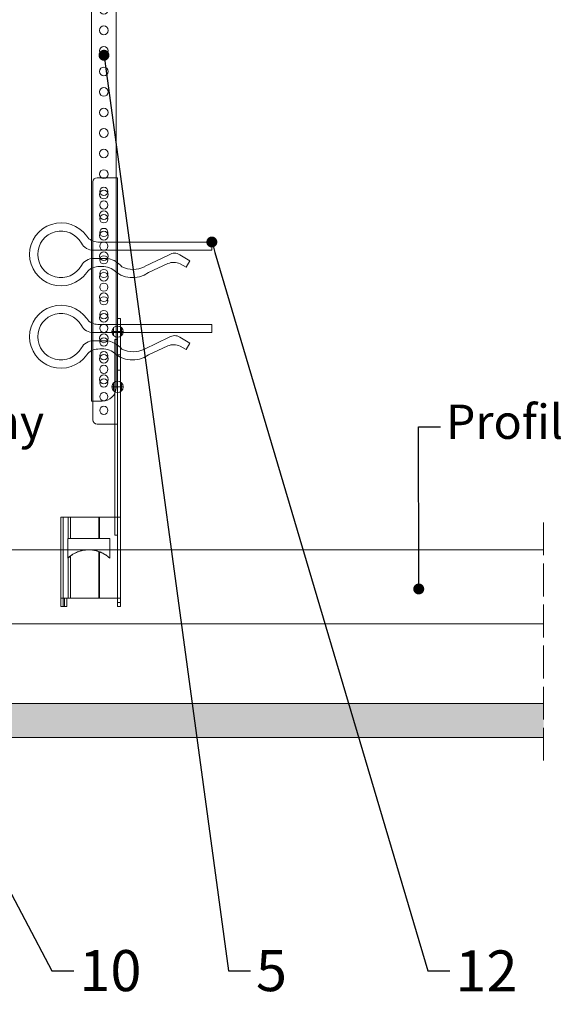
# Model space of a CAD drawing. Units: millimetres. Extents: x 1524 to 3424, y 477 to 2805.
# Drawn here: x 1740 to 1937, y 1706 to 2066 of the extents above; entities that cross this region are included whole.
import ezdxf
from ezdxf import colors
from ezdxf.entities.mleader import LeaderData, LeaderLine
from ezdxf.math import Vec2, Vec3

# ---------------------------------------------------------------- set-up
doc = ezdxf.new("R2010")
doc.units = ezdxf.units.MM
doc.linetypes.add('ACAD_ISO02W100', pattern=[15, 12, -3])
for name, color, linetype, lineweight in [('_RIGIPS AKCESORIA', 7, 'Continuous', 5), ('_RIGIPS G-K', 7, 'Continuous', 15), ('_RIGIPS PROFIL', 7, 'Continuous', 15), ('OPISY', 7, 'Continuous', 9), ('PRZERYWANA', 7, 'ACAD_ISO02W100', 9)]:
    doc.layers.add(name, color=color, linetype=linetype, lineweight=lineweight)
doc.styles.get("Standard").update_dxf_attribs({"font": 'arial.ttf'})

# ---------------------------------------------------------------- blocks, each defined once
blk = doc.blocks.new('wieszak noniuszowy bok')
at = {"layer": '_RIGIPS AKCESORIA', "lineweight": 0}
for p, q in [((1392.48, 5181.36), (1399.98, 5181.36)), ((1399.98, 5024.65), (1399.98, 5181.36)), ((1390.98, 5092.86), (1390.98, 5179.86)), ((1399.98, 5129.95), (1399.97, 5129.95)), ((1399.98, 5129.95), (1401, 5129.95)), ((1401, 5129.95), (1401, 5024.65)), ((1401, 5129.95), (1401, 5129.95)), ((1398.54, 5126.58), (1398.54, 5123.65)), ((1401.42, 5126.58), (1401.42, 5123.65)), ((1399.98, 5126.06), (1399.98, 5102.02)), ((1398.96, 5122.28), (1399.98, 5122.28)), ((1398.96, 5122.28), (1399.98, 5122.28)), ((1398.96, 5122.28), (1398.96, 5050.72)), ((1399.98, 5116.66), (1401, 5116.66)), ((1399.98, 5116.63), (1399.98, 5116.66)), ((1399.98, 5116.66), (1399.98, 5116.63)), ((1399.98, 5116.62), (1399.98, 5116.63)), ((1399.98, 5116.63), (1399.98, 5116.56)), ((1399.98, 5116.55), (1399.98, 5116.63)), ((1399.98, 5116.63), (1399.98, 5116.55)), ((1399.98, 5116.55), (1399.98, 5116.62)), ((1399.98, 5116.56), (1399.98, 5116.43)), ((1399.98, 5116.42), (1399.98, 5116.55)), ((1399.98, 5116.41), (1399.98, 5116.55)), ((1399.98, 5116.55), (1399.98, 5116.41)), ((1399.98, 5116.43), (1399.98, 5116.25)), ((1399.98, 5116.24), (1399.98, 5116.42)), ((1399.98, 5116.21), (1399.98, 5116.41)), ((1399.98, 5116.41), (1399.98, 5116.21)), ((1399.98, 5116.25), (1399.98, 5116.01)), ((1399.98, 5116), (1399.98, 5116.24)), ((1399.98, 5115.97), (1399.98, 5116.21)), ((1399.98, 5116.21), (1399.98, 5115.97)), ((1399.98, 5116.01), (1399.98, 5115.74)), ((1399.98, 5115.71), (1399.98, 5116)), ((1399.98, 5115.69), (1399.98, 5115.97)), ((1399.98, 5115.97), (1399.98, 5115.69)), ((1399.98, 5115.74), (1399.98, 5115.41)), ((1399.98, 5115.38), (1399.98, 5115.71)), ((1399.98, 5115.37), (1399.98, 5115.69)), ((1399.98, 5115.69), (1399.98, 5115.37)), ((1399.98, 5115.41), (1399.98, 5115.05)), ((1399.98, 5115.02), (1399.98, 5115.38)), ((1399.98, 5115.02), (1399.98, 5115.37)), ((1399.98, 5115.37), (1399.98, 5115.02)), ((1399.98, 5115.05), (1399.98, 5114.67)), ((1399.98, 5114.65), (1399.98, 5115.02)), ((1399.98, 5114.64), (1399.98, 5115.02)), ((1399.98, 5115.02), (1399.98, 5114.64)), ((1399.98, 5114.67), (1399.98, 5114.28)), ((1399.98, 5114.25), (1399.98, 5114.65)), ((1399.98, 5114.25), (1399.98, 5114.64)), ((1399.98, 5114.64), (1399.98, 5114.25)), ((1399.98, 5114.28), (1399.98, 5113.88)), ((1399.98, 5113.85), (1399.98, 5114.25)), ((1399.98, 5113.84), (1399.98, 5114.25)), ((1399.98, 5114.25), (1399.98, 5113.84)), ((1399.98, 5113.88), (1399.98, 5113.48)), ((1399.98, 5113.46), (1399.98, 5113.85)), ((1399.98, 5113.84), (1399.98, 5113.44)), ((1399.98, 5113.44), (1399.98, 5113.84)), ((1399.98, 5113.48), (1399.98, 5113.1)), ((1399.98, 5113.07), (1399.98, 5113.46)), ((1399.98, 5113.44), (1399.98, 5113.06)), ((1399.98, 5113.06), (1399.98, 5113.44)), ((1399.98, 5113.1), (1399.98, 5112.75)), ((1399.98, 5112.72), (1399.98, 5113.07)), ((1399.98, 5113.06), (1399.98, 5112.68)), ((1399.98, 5112.68), (1399.98, 5113.06)), ((1399.98, 5112.75), (1399.98, 5112.42)), ((1399.98, 5112.4), (1399.98, 5112.72)), ((1399.98, 5112.68), (1399.98, 5112.33)), ((1399.98, 5112.33), (1399.98, 5112.68)), ((1399.98, 5112.42), (1399.98, 5112.14)), ((1399.98, 5112.12), (1399.98, 5112.4)), ((1399.98, 5112.33), (1399.98, 5112)), ((1399.98, 5112), (1399.98, 5112.33)), ((1399.98, 5112.14), (1399.98, 5111.9)), ((1399.98, 5111.89), (1399.98, 5112.12)), ((1399.98, 5112), (1399.98, 5111.72)), ((1399.98, 5111.72), (1399.98, 5112)), ((1399.98, 5111.9), (1399.98, 5111.72)), ((1399.98, 5111.72), (1399.98, 5111.89)), ((1399.98, 5111.72), (1399.98, 5111.6)), ((1399.98, 5111.59), (1399.98, 5111.72)), ((1399.98, 5111.72), (1399.98, 5111.48)), ((1399.98, 5111.48), (1399.98, 5111.72)), ((1399.98, 5111.6), (1399.98, 5111.54)), ((1399.98, 5111.53), (1399.98, 5111.59)), ((1399.98, 5111.54), (1399.98, 5111.53)), ((1399.98, 5111.48), (1399.98, 5111.29)), ((1399.98, 5111.29), (1399.98, 5111.48)), ((1399.98, 5111.29), (1399.98, 5111.15)), ((1399.98, 5111.15), (1399.98, 5111.29)), ((1399.98, 5111.15), (1399.98, 5111.06)), ((1399.98, 5111.06), (1399.98, 5111.15)), ((1399.98, 5111.06), (1399.98, 5111.04)), ((1399.98, 5111.04), (1399.98, 5111.06)), ((1399.98, 5111.04), (1401, 5111.04)), ((1398.54, 5106.42), (1398.54, 5103.49)), ((1401.42, 5106.42), (1401.42, 5103.49)), ((1399.98, 5102.02), (1399.98, 5102.1)), ((1399.98, 5091.36), (1392.48, 5091.36)), ((1400.98, 5057.36), (1379.24, 5057.36)), ((1379.24, 5057.36), (1379.24, 5024.65)), ((1380.12, 5057.36), (1380.12, 5024.65)), ((1381.9, 5057.36), (1381.9, 5049.5)), ((1382.79, 5057.36), (1382.79, 5049.5)), ((1393.13, 5057.36), (1393.13, 5049.5)), ((1393.4, 5057.36), (1393.4, 5049.5)), ((1400.98, 5057.36), (1401, 5057.36)), ((1401, 5057.36), (1400.98, 5057.36)), ((1398.96, 5050.72), (1399.98, 5050.72)), ((1381.81, 5042.35), (1381.81, 5049.5)), ((1397.14, 5049.5), (1381.81, 5049.5)), ((1397.14, 5042.35), (1397.14, 5049.5)), ((1382.98, 5043.31), (1383.31, 5043.54)), ((1383.31, 5043.54), (1382.98, 5043.31)), ((1383.24, 5043.5), (1383.01, 5043.34)), ((1383.01, 5043.34), (1383.24, 5043.5)), ((1383.66, 5043.77), (1383.24, 5043.5)), ((1383.24, 5043.5), (1383.66, 5043.77)), ((1383.31, 5043.54), (1383.68, 5043.78)), ((1383.68, 5043.78), (1383.31, 5043.54)), ((1384.13, 5044.04), (1383.66, 5043.77)), ((1383.66, 5043.77), (1384.13, 5044.04)), ((1383.68, 5043.78), (1384.07, 5044.01)), ((1384.07, 5044.01), (1383.68, 5043.78)), ((1384.07, 5044.01), (1384.49, 5044.23)), ((1384.49, 5044.23), (1384.07, 5044.01)), ((1384.65, 5044.31), (1384.13, 5044.04)), ((1384.13, 5044.04), (1384.65, 5044.31)), ((1384.49, 5044.23), (1384.92, 5044.44)), ((1384.92, 5044.44), (1384.49, 5044.23)), ((1384.93, 5044.44), (1384.65, 5044.31)), ((1384.65, 5044.31), (1384.93, 5044.44)), ((1384.92, 5044.44), (1385.38, 5044.63)), ((1385.38, 5044.63), (1384.92, 5044.44)), ((1385.23, 5044.57), (1384.93, 5044.44)), ((1384.93, 5044.44), (1385.23, 5044.57)), ((1385.53, 5044.69), (1385.23, 5044.57)), ((1385.23, 5044.57), (1385.53, 5044.69)), ((1385.34, 5044.62), (1385.33, 5044.62)), ((1385.34, 5044.62), (1385.33, 5044.62)), ((1385.38, 5044.63), (1385.85, 5044.8)), ((1385.85, 5044.8), (1385.38, 5044.63)), ((1385.83, 5044.8), (1385.53, 5044.69)), ((1385.53, 5044.69), (1385.83, 5044.8)), ((1386.15, 5044.9), (1385.83, 5044.8)), ((1385.83, 5044.8), (1386.15, 5044.9)), ((1385.85, 5044.8), (1386.31, 5044.95)), ((1386.31, 5044.95), (1385.85, 5044.8)), ((1386.48, 5045), (1386.15, 5044.9)), ((1386.15, 5044.9), (1386.48, 5045)), ((1386.31, 5044.95), (1386.68, 5045.06)), ((1386.68, 5045.06), (1386.31, 5044.95)), ((1386.81, 5045.09), (1386.48, 5045)), ((1386.48, 5045), (1386.81, 5045.09)), ((1386.68, 5045.06), (1387.07, 5045.15)), ((1387.07, 5045.15), (1386.68, 5045.06)), ((1387.15, 5045.16), (1386.81, 5045.09)), ((1386.81, 5045.09), (1387.15, 5045.16)), ((1387.07, 5045.15), (1387.47, 5045.23)), ((1387.47, 5045.23), (1387.07, 5045.15)), ((1387.49, 5045.23), (1387.15, 5045.16)), ((1387.15, 5045.16), (1387.49, 5045.23)), ((1387.47, 5045.23), (1387.87, 5045.3)), ((1387.87, 5045.3), (1387.47, 5045.23)), ((1387.83, 5045.29), (1387.49, 5045.23)), ((1387.49, 5045.23), (1387.83, 5045.29)), ((1388.14, 5045.33), (1387.83, 5045.29)), ((1387.83, 5045.29), (1388.14, 5045.33)), ((1387.87, 5045.3), (1388.29, 5045.34)), ((1388.29, 5045.34), (1387.87, 5045.3)), ((1388.46, 5045.36), (1388.14, 5045.33)), ((1388.14, 5045.33), (1388.46, 5045.36)), ((1388.29, 5045.34), (1388.72, 5045.39)), ((1388.72, 5045.39), (1388.29, 5045.34)), ((1388.8, 5045.39), (1388.46, 5045.36)), ((1388.46, 5045.36), (1388.8, 5045.39)), ((1388.72, 5045.39), (1389.15, 5045.4)), ((1389.15, 5045.4), (1388.72, 5045.39)), ((1389.13, 5045.4), (1388.8, 5045.39)), ((1388.8, 5045.39), (1389.13, 5045.4)), ((1389.47, 5045.41), (1389.13, 5045.4)), ((1389.13, 5045.4), (1389.47, 5045.41)), ((1389.15, 5045.4), (1389.58, 5045.41)), ((1389.58, 5045.41), (1389.15, 5045.4)), ((1389.47, 5045.41), (1389.46, 5045.41)), ((1389.47, 5045.41), (1389.46, 5045.41)), ((1389.82, 5045.4), (1389.47, 5045.41)), ((1389.47, 5045.41), (1389.82, 5045.4)), ((1389.58, 5045.41), (1390.02, 5045.39)), ((1390.02, 5045.39), (1389.58, 5045.41)), ((1390.16, 5045.39), (1389.82, 5045.4)), ((1389.82, 5045.4), (1390.16, 5045.39)), ((1390.02, 5045.39), (1390.46, 5045.37)), ((1390.46, 5045.37), (1390.02, 5045.39)), ((1390.51, 5045.36), (1390.16, 5045.39)), ((1390.16, 5045.39), (1390.51, 5045.36)), ((1390.46, 5045.37), (1390.89, 5045.32)), ((1390.89, 5045.32), (1390.46, 5045.37)), ((1390.86, 5045.32), (1390.51, 5045.36)), ((1390.51, 5045.36), (1390.86, 5045.32)), ((1391.21, 5045.27), (1390.86, 5045.32)), ((1390.86, 5045.32), (1391.21, 5045.27)), ((1390.89, 5045.32), (1391.33, 5045.25)), ((1391.33, 5045.25), (1390.89, 5045.32)), ((1391.55, 5045.21), (1391.21, 5045.27)), ((1391.21, 5045.27), (1391.55, 5045.21)), ((1391.33, 5045.25), (1391.75, 5045.17)), ((1391.75, 5045.17), (1391.33, 5045.25)), ((1391.89, 5045.14), (1391.55, 5045.21)), ((1391.55, 5045.21), (1391.89, 5045.14)), ((1391.75, 5045.17), (1392.17, 5045.07)), ((1392.17, 5045.07), (1391.75, 5045.17)), ((1392.22, 5045.07), (1391.89, 5045.14)), ((1391.89, 5045.14), (1392.22, 5045.07)), ((1392.17, 5045.07), (1392.57, 5044.97)), ((1392.57, 5044.97), (1392.17, 5045.07)), ((1392.55, 5044.98), (1392.22, 5045.07)), ((1392.22, 5045.07), (1392.55, 5044.98)), ((1393.17, 5044.78), (1392.55, 5044.98)), ((1392.55, 5044.98), (1393.17, 5044.78)), ((1392.57, 5044.97), (1392.96, 5044.85)), ((1392.96, 5044.85), (1392.57, 5044.97)), ((1392.96, 5044.85), (1393.41, 5044.69)), ((1393.41, 5044.69), (1392.96, 5044.85)), ((1393.13, 5044.79), (1393.13, 5027.72)), ((1393.54, 5044.63), (1393.17, 5044.78)), ((1393.17, 5044.78), (1393.54, 5044.63)), ((1393.4, 5044.69), (1393.4, 5027.72)), ((1393.41, 5044.69), (1393.86, 5044.51)), ((1393.86, 5044.51), (1393.41, 5044.69)), ((1393.92, 5044.48), (1393.54, 5044.63)), ((1393.54, 5044.63), (1393.92, 5044.48)), ((1393.6, 5044.62), (1393.59, 5044.62)), ((1393.6, 5044.62), (1393.59, 5044.62)), ((1393.86, 5044.51), (1394.29, 5044.31)), ((1394.29, 5044.31), (1393.86, 5044.51)), ((1394.29, 5044.31), (1393.92, 5044.48)), ((1393.92, 5044.48), (1394.29, 5044.31)), ((1394.65, 5044.13), (1394.29, 5044.31)), ((1394.29, 5044.31), (1394.72, 5044.09)), ((1394.72, 5044.09), (1394.29, 5044.31)), ((1394.29, 5044.31), (1394.65, 5044.13)), ((1395, 5043.94), (1394.65, 5044.13)), ((1394.65, 5044.13), (1395, 5043.94)), ((1394.72, 5044.09), (1395.13, 5043.86)), ((1395.13, 5043.86), (1394.72, 5044.09)), ((1395.35, 5043.73), (1395, 5043.94)), ((1395, 5043.94), (1395.35, 5043.73)), ((1395.13, 5043.86), (1395.53, 5043.61)), ((1395.53, 5043.61), (1395.13, 5043.86)), ((1395.67, 5043.52), (1395.35, 5043.73)), ((1395.35, 5043.73), (1395.67, 5043.52)), ((1395.53, 5043.61), (1395.92, 5043.35)), ((1395.92, 5043.35), (1395.53, 5043.61)), ((1396, 5043.29), (1395.67, 5043.52)), ((1395.67, 5043.52), (1396, 5043.29)), ((1381.81, 5042.35), (1381.8, 5042.35)), ((1381.81, 5042.35), (1381.8, 5042.35)), ((1381.81, 5042.35), (1382.29, 5042.77)), ((1382.29, 5042.77), (1381.81, 5042.35)), ((1381.81, 5042.35), (1381.86, 5042.39)), ((1381.86, 5042.39), (1381.81, 5042.35)), ((1381.86, 5042.39), (1381.9, 5042.43)), ((1381.9, 5042.43), (1381.86, 5042.39)), ((1381.9, 5042.43), (1381.98, 5042.51)), ((1381.98, 5042.51), (1381.9, 5042.43)), ((1381.9, 5042.43), (1381.9, 5027.72)), ((1381.98, 5042.51), (1382.21, 5042.72)), ((1382.21, 5042.72), (1381.98, 5042.51)), ((1382.21, 5042.72), (1382.46, 5042.91)), ((1382.46, 5042.91), (1382.21, 5042.72)), ((1382.29, 5042.77), (1382.79, 5043.18)), ((1382.79, 5043.18), (1382.29, 5042.77)), ((1382.46, 5042.91), (1382.71, 5043.12)), ((1382.71, 5043.12), (1382.46, 5042.91)), ((1382.71, 5043.12), (1382.98, 5043.31)), ((1382.98, 5043.31), (1382.71, 5043.12)), ((1383.01, 5043.34), (1382.79, 5043.18)), ((1382.79, 5043.18), (1383.01, 5043.34)), ((1382.79, 5043.18), (1382.79, 5027.72)), ((1395.92, 5043.35), (1396.3, 5043.07)), ((1396.3, 5043.07), (1395.92, 5043.35)), ((1396.3, 5043.06), (1396, 5043.29)), ((1396, 5043.29), (1396.3, 5043.06)), ((1396.3, 5043.07), (1396.73, 5042.72)), ((1396.73, 5042.72), (1396.3, 5043.07)), ((1396.59, 5042.83), (1396.3, 5043.06)), ((1396.3, 5043.06), (1396.59, 5042.83)), ((1396.87, 5042.59), (1396.59, 5042.83)), ((1396.59, 5042.83), (1396.87, 5042.59)), ((1396.73, 5042.72), (1397.14, 5042.35)), ((1397.14, 5042.35), (1396.73, 5042.72)), ((1397.14, 5042.35), (1396.87, 5042.59)), ((1396.87, 5042.59), (1397.14, 5042.35)), ((1397.14, 5042.35), (1397.13, 5042.35)), ((1397.14, 5042.35), (1397.13, 5042.35)), ((1379.24, 5027.72), (1401, 5027.72)), ((1380.57, 5027.72), (1380.57, 5024.65)), ((1381.46, 5024.65), (1381.46, 5027.72)), ((1399.98, 5026.19), (1401, 5026.19)), ((1379.24, 5024.65), (1381.46, 5024.65)), ((1401, 5024.65), (1399.98, 5024.65))]:
    blk.add_line(p, q, dxfattribs=at)
at = {"layer": '_RIGIPS AKCESORIA'}
for p, q in [((1397.92, 5125.12), (1402.03, 5125.12)), ((1397.92, 5104.96), (1402.03, 5104.96))]:
    blk.add_line(p, q, dxfattribs=at)
for centre, radius in [((1394.98, 5176.36), 1.5), ((1394.98, 5171.36), 1.5), ((1394.98, 5166.36), 1.5), ((1394.98, 5161.36), 1.5), ((1394.98, 5156.36), 1.5), ((1394.98, 5151.36), 1.5), ((1394.98, 5146.36), 1.5), ((1394.98, 5141.36), 1.5), ((1394.98, 5136.36), 1.5), ((1394.98, 5131.36), 1.5), ((1394.98, 5126.36), 1.5), ((1399.98, 5125.12), 2.06), ((1394.98, 5121.36), 1.5), ((1394.98, 5116.36), 1.5), ((1394.98, 5111.36), 1.5), ((1394.98, 5106.36), 1.5), ((1399.98, 5104.96), 2.06), ((1394.98, 5101.36), 1.5), ((1394.98, 5096.36), 1.5)]:
    blk.add_circle(centre, radius, dxfattribs=at)
at = {"layer": '_RIGIPS AKCESORIA', "lineweight": 0}
for centre, start, end in [((1392.48, 5179.86), 90, 180), ((1392.48, 5092.86), 180, 270)]:
    blk.add_arc(centre, 1.5, start, end, dxfattribs=at)
blk = doc.blocks.new('klamra')
at = {"layer": '_RIGIPS AKCESORIA'}
for p, q in [((6828.19, 2764.92), (6828.19, 2806.53)), ((6831.19, 2764.92), (6831.19, 2808.19)), ((6834.19, 2802.92), (6834.19, 2808.19)), ((6832.87, 2780.55), (6837.19, 2789.57)), ((6839.31, 2788.09), (6836.06, 2780.95)), ((6832.86, 2776.63), (6835, 2772.92)), ((6835, 2772.92), (6837.38, 2774.29)), ((6836.19, 2776.54), (6837.38, 2774.29)), ((6831.19, 2764.92), (6828.19, 2764.92))]:
    blk.add_line(p, q, dxfattribs=at)
for centre, radius, start, end in [((6832.69, 2820.02), 11.5, 305.1527, 234.8473), ((6832.69, 2820.02), 8.5, 298.7822, 241.2178), ((6823.19, 2806.53), 5, 0, 54.8473), ((6826.19, 2808.19), 5, 0, 61.2178), ((6839.19, 2808.19), 5, 118.7822, 180), ((6842.19, 2806.53), 5, 125.1527, 180), ((6845.23, 2805.18), 8.16, 170.4436, 210.2847), ((6843.93, 2805.32), 10.09, 195.2653, 228.1308), ((6831.19, 2793.92), 10, 324.3132, 45.573), ((6829.23, 2793.69), 8.97, 332.6387, 27.3613), ((6840.61, 2778.88), 5, 155.5109, 207.8622), ((6835.87, 2778.58), 3.59, 146.8414, 212.9715)]:
    blk.add_arc(centre, radius, start, end, dxfattribs=at)
blk = doc.blocks.new('noniusz gorny')
at = {"layer": '_RIGIPS AKCESORIA'}
for p, q in [((1619.18, 5099.69), (1619.18, 5389.69)), ((1620.18, 5388.69), (1628.18, 5388.69)), ((1620.18, 5388.69), (1628.18, 5368.79)), ((1630.21, 5387.39), (1628.18, 5388.69)), ((1648.47, 5387.39), (1651.34, 5388.69)), ((1651.34, 5388.69), (1670.18, 5388.69)), ((1670.18, 5388.69), (1670.18, 5389.69)), ((1630.21, 5387.39), (1648.47, 5387.39)), ((1628.18, 5104.69), (1628.18, 5368.79)), ((1623.18, 5099.69), (1619.18, 5099.69))]:
    blk.add_line(p, q, dxfattribs=at)
at = {"layer": '_RIGIPS AKCESORIA', "linetype": 'Continuous'}
blk.add_line((1670.18, 5389.69), (1619.18, 5389.69), dxfattribs=at)
at = {"layer": '_RIGIPS AKCESORIA'}
for centre in [(1623.73, 5340.19), (1623.73, 5332.69), (1623.73, 5325.19), (1623.73, 5317.69), (1623.73, 5310.19), (1623.73, 5302.69), (1623.73, 5295.19), (1623.73, 5287.69), (1623.73, 5280.19), (1623.73, 5272.69), (1623.73, 5265.19), (1623.73, 5257.69), (1623.73, 5250.19), (1623.73, 5242.69), (1623.73, 5235.19), (1623.73, 5227.69), (1623.73, 5220.19), (1623.73, 5212.69), (1623.73, 5205.19), (1623.73, 5197.69), (1623.73, 5190.19), (1623.73, 5182.69), (1623.73, 5175.19), (1623.73, 5167.69), (1623.73, 5160.19), (1623.73, 5152.69), (1623.73, 5145.19), (1623.73, 5137.69), (1623.73, 5130.19), (1623.73, 5122.69), (1623.73, 5115.19), (1623.73, 5107.69)]:
    blk.add_circle(centre, 1.6, dxfattribs=at)
blk.add_arc((1623.18, 5104.69), 5, 270, 0, dxfattribs=at)
blk = doc.blocks.new('_Dot')
at = {"color": 0, "linetype": 'ByBlock', "lineweight": -2}
blk.add_line((-0.5, 0), (-1, 0), dxfattribs=at)
at = {"color": 0, "linetype": 'ByBlock', "const_width": 0.5}
blk.add_lwpolyline([(-0.25, 0, 1), (0.25, 0, 1)], format="xyb", close=True, dxfattribs=at)

msp = doc.modelspace()

# ---------------------------------------------------------------- hatches: boundary and pattern name
at = {"layer": '_RIGIPS G-K'}
h = msp.add_hatch(dxfattribs=at)
h.set_pattern_fill('DOTS', color=256, scale=2, angle=45, style=0)
h.paths.add_polyline_path([(1665.693, 1816.034), (1576.781, 1816.034), (1576.781, 1803.534), (1624.486, 1803.534, 1.0420108), (1625.4, 1804.034, -0.1989124), (1625.547, 1804.388), (1624.693, 1803.534), (1686.547, 1803.534), (1686.549, 1804.534), (1666.193, 1804.534, -0.4142136), (1665.693, 1805.034, -0.4142136), (1665.193, 1804.534), (1625.9, 1804.534, 1.0420108), (1624.986, 1804.034, -0.1989124), (1624.84, 1803.681), (1625.693, 1804.534), (1665.193, 1804.534, 0.4142136), (1665.693, 1805.034)])
edge = h.paths.add_edge_path()
edge.add_line((1649.123, 1812.029), (1648.644, 1812.184))
edge.add_line((1648.644, 1812.184), (1649.123, 1812.567))
edge.add_line((1649.123, 1812.567), (1649.123, 1813.947))
edge.add_line((1649.123, 1813.947), (1648.617, 1814.141))
edge.add_line((1648.617, 1814.141), (1649.123, 1814.469))
edge.add_line((1649.123, 1814.469), (1649.123, 1815.573))
edge.add_line((1649.123, 1815.573), (1647.921, 1816.034))
edge.add_line((1647.921, 1816.034), (1618.708, 1816.034))
edge.add_line((1618.708, 1816.034), (1626.674, 1804.534))
edge.add_line((1626.674, 1804.534), (1646.275, 1804.534))
edge.add_line((1646.275, 1804.534), (1646.275, 1804.998))
edge.add_ellipse((1645.543, 1807.904), major_axis=(3.574, 0.283), ratio=0.8321811, start_angle=278.02197, end_angle=357.93826)
edge.add_line((1649.123, 1808.08), (1649.123, 1812.029))
h.paths.add_polyline_path([(1648.644, 1812.184), (1649.123, 1812.567), (1649.123, 1813.947), (1648.617, 1814.141), (1649.123, 1814.469), (1649.123, 1815.573), (1647.921, 1816.034), (1618.708, 1816.034), (1626.674, 1804.534), (1646.275, 1804.534), (1646.275, 1804.998), (1648.747, 1804.998), (1648.747, 1804.534), (1651.894, 1804.534), (1651.894, 1804.998), (1654.275, 1804.998), (1654.275, 1804.534), (1665.193, 1804.534, 0.4142136), (1665.693, 1805.034), (1665.693, 1816.034), (1651.575, 1816.034), (1651.575, 1815.155), (1652.113, 1814.949), (1651.575, 1814.632), (1651.575, 1813.529), (1652.113, 1813.323), (1651.575, 1813.006), (1651.575, 1811.651), (1650.294, 1811.651)], flags=16)
edge = h.paths.add_edge_path()
edge.add_line((1665.693, 1816.034), (1651.575, 1816.034))
edge.add_line((1651.575, 1816.034), (1651.575, 1815.155))
edge.add_line((1651.575, 1815.155), (1652.113, 1814.949))
edge.add_line((1652.113, 1814.949), (1651.575, 1814.632))
edge.add_line((1651.575, 1814.632), (1651.575, 1813.529))
edge.add_line((1651.575, 1813.529), (1652.113, 1813.323))
edge.add_line((1652.113, 1813.323), (1651.575, 1813.006))
edge.add_line((1651.575, 1813.006), (1651.575, 1807.552))
edge.add_ellipse((1654.779, 1807.623), major_axis=(3.2, 0.175), ratio=0.8261341, start_angle=177.76583, end_angle=258.37716)
edge.add_line((1654.275, 1804.998), (1654.275, 1804.534))
edge.add_line((1654.275, 1804.534), (1665.193, 1804.534))
edge.add_arc((1665.193, 1805.034), 0.5, 270, 360)
edge.add_line((1665.693, 1805.034), (1665.693, 1816.034))
edge = h.paths.add_edge_path()
edge.add_line((1679.811, 1813.006), (1679.273, 1813.323))
edge.add_line((1679.273, 1813.323), (1679.811, 1813.529))
edge.add_line((1679.811, 1813.529), (1679.811, 1814.632))
edge.add_line((1679.811, 1814.632), (1679.273, 1814.949))
edge.add_line((1679.273, 1814.949), (1679.811, 1815.155))
edge.add_line((1679.811, 1815.155), (1679.811, 1816.034))
edge.add_line((1679.811, 1816.034), (1665.693, 1816.034))
edge.add_line((1665.693, 1816.034), (1665.693, 1805.034))
edge.add_arc((1666.193, 1805.034), 0.5, 180, 270)
edge.add_line((1666.193, 1804.534), (1677.111, 1804.534))
edge.add_line((1677.111, 1804.534), (1677.111, 1804.998))
edge.add_ellipse((1676.608, 1807.623), major_axis=(-3.2, 0.175), ratio=0.8261341, start_angle=101.62284, end_angle=182.23417)
edge.add_line((1679.811, 1807.552), (1679.811, 1813.006))
edge = h.paths.add_edge_path()
edge.add_line((1686.564, 1815.57), (1686.565, 1816.034))
edge.add_line((1686.565, 1816.034), (1682.356, 1816.034))
edge.add_line((1682.356, 1816.034), (1682.769, 1815.767))
edge.add_line((1682.769, 1815.767), (1682.263, 1815.573))
edge.add_line((1682.263, 1815.573), (1682.263, 1814.469))
edge.add_line((1682.263, 1814.469), (1682.769, 1814.141))
edge.add_line((1682.769, 1814.141), (1682.263, 1813.947))
edge.add_line((1682.263, 1813.947), (1682.263, 1812.567))
edge.add_line((1682.263, 1812.567), (1682.742, 1812.184))
edge.add_line((1682.742, 1812.184), (1682.263, 1812.029))
edge.add_line((1682.263, 1812.029), (1682.263, 1808.08))
edge.add_ellipse((1685.843, 1807.904), major_axis=(-3.574, 0.283), ratio=0.8321811, start_angle=2.06174, end_angle=81.97803)
edge.add_line((1685.111, 1804.998), (1685.111, 1804.534))
edge.add_line((1685.111, 1804.534), (1686.549, 1804.534))
edge.add_line((1686.549, 1804.534), (1686.564, 1815.57))
h.paths.add_polyline_path([(1803.369, 1816.034), (1686.565, 1816.034), (1686.564, 1815.57), (1686.549, 1804.534), (1705.486, 1804.534, -0.1989124), (1705.84, 1804.388), (1706.097, 1804.13, -0.1116033), (1706.432, 1804.418, -0.5654783), (1707.9, 1803.534), (1805.07, 1803.534)])
h.paths.add_polyline_path([(1860.54, 1816.034), (1803.369, 1816.034), (1805.07, 1803.534), (1864.246, 1803.534)])
h.paths.add_polyline_path([(1931.781, 1816.034), (1860.54, 1816.034), (1864.246, 1803.534), (1931.781, 1803.534)])
edge = h.paths.add_edge_path()
edge.add_line((2059.947, 1811.567), (2059.947, 1812.947))
edge.add_line((2059.947, 1812.947), (2059.441, 1813.141))
edge.add_line((2059.441, 1813.141), (2059.947, 1813.469))
edge.add_line((2059.947, 1813.469), (2059.947, 1814.573))
edge.add_line((2059.947, 1814.573), (2059.441, 1814.767))
edge.add_line((2059.441, 1814.767), (2059.947, 1815.095))
edge.add_line((2059.947, 1815.095), (2059.947, 1816.034))
edge.add_line((2059.947, 1816.034), (1941.781, 1816.034))
edge.add_line((1941.781, 1816.034), (1941.781, 1803.534))
edge.add_line((1941.781, 1803.534), (2056.214, 1803.534))
edge.add_arc((2057.099, 1803.998), 1, 89.98336, 207.65994, ccw=False)
edge.add_arc((2057.099, 1803.998), 1, 18.06655, 89.98336, ccw=False)
edge.add_ellipse((2056.367, 1806.904), major_axis=(3.574, 0.283), ratio=0.8321811, start_angle=294.2519, end_angle=357.93826)
edge.add_line((2059.947, 1807.08), (2059.947, 1811.029))
edge.add_line((2059.947, 1811.029), (2059.468, 1811.184))
edge.add_line((2059.468, 1811.184), (2059.947, 1811.567))
edge = h.paths.add_edge_path()
edge.add_line((2080.53, 1816.034), (2062.399, 1816.034))
edge.add_line((2062.399, 1816.034), (2062.399, 1815.73))
edge.add_line((2062.399, 1815.73), (2062.937, 1815.524))
edge.add_line((2062.937, 1815.524), (2062.399, 1815.207))
edge.add_line((2062.399, 1815.207), (2062.399, 1814.155))
edge.add_line((2062.399, 1814.155), (2062.937, 1813.949))
edge.add_line((2062.937, 1813.949), (2062.399, 1813.632))
edge.add_line((2062.399, 1813.632), (2062.399, 1812.529))
edge.add_line((2062.399, 1812.529), (2062.937, 1812.323))
edge.add_line((2062.937, 1812.323), (2062.399, 1812.006))
edge.add_line((2062.399, 1812.006), (2062.399, 1806.552))
edge.add_ellipse((2065.603, 1806.623), major_axis=(3.2, 0.175), ratio=0.8261341, start_angle=177.76583, end_angle=258.37716)
edge.add_line((2065.099, 1803.998), (2065.099, 1803.534))
edge.add_line((2065.099, 1803.534), (2087.223, 1803.534))
edge.add_line((2087.223, 1803.534), (2080.53, 1816.034))
h.paths.add_polyline_path([(2273.279, 1816.034), (2080.53, 1816.034), (2087.223, 1803.534), (2273.276, 1803.534)])
h.paths.add_polyline_path([(2331.363, 1816.034), (2273.279, 1816.034), (2273.276, 1803.534), (2331.36, 1803.534)])
h.paths.add_polyline_path([(2386.651, 1816.034), (2331.363, 1816.034), (2331.36, 1803.534), (2388.907, 1803.534)])
edge = h.paths.add_edge_path()
edge.add_line((2458.979, 1811.029), (2458.5, 1811.184))
edge.add_line((2458.5, 1811.184), (2458.979, 1811.567))
edge.add_line((2458.979, 1811.567), (2458.979, 1812.947))
edge.add_line((2458.979, 1812.947), (2458.473, 1813.141))
edge.add_line((2458.473, 1813.141), (2458.979, 1813.469))
edge.add_line((2458.979, 1813.469), (2458.979, 1814.573))
edge.add_line((2458.979, 1814.573), (2458.473, 1814.767))
edge.add_line((2458.473, 1814.767), (2458.979, 1815.095))
edge.add_line((2458.979, 1815.095), (2458.979, 1816.034))
edge.add_line((2458.979, 1816.034), (2386.651, 1816.034))
edge.add_line((2386.651, 1816.034), (2388.907, 1803.534))
edge.add_line((2388.907, 1803.534), (2456.131, 1803.534))
edge.add_line((2456.131, 1803.534), (2456.131, 1803.998))
edge.add_ellipse((2455.399, 1806.904), major_axis=(3.574, 0.283), ratio=0.8321811, start_angle=278.02197, end_angle=357.93826)
edge.add_line((2458.979, 1807.08), (2458.979, 1811.029))
edge = h.paths.add_edge_path()
edge.add_line((2571.389, 1816.034), (2461.431, 1816.034))
edge.add_line((2461.431, 1816.034), (2461.431, 1815.73))
edge.add_line((2461.431, 1815.73), (2461.969, 1815.524))
edge.add_line((2461.969, 1815.524), (2461.431, 1815.207))
edge.add_line((2461.431, 1815.207), (2461.431, 1814.155))
edge.add_line((2461.431, 1814.155), (2461.969, 1813.949))
edge.add_line((2461.969, 1813.949), (2461.431, 1813.632))
edge.add_line((2461.431, 1813.632), (2461.431, 1812.529))
edge.add_line((2461.431, 1812.529), (2461.969, 1812.323))
edge.add_line((2461.969, 1812.323), (2461.431, 1812.006))
edge.add_line((2461.431, 1812.006), (2461.431, 1806.552))
edge.add_ellipse((2464.634, 1806.623), major_axis=(3.2, 0.175), ratio=0.8261341, start_angle=177.76583, end_angle=258.37716)
edge.add_line((2464.131, 1803.998), (2464.131, 1803.534))
edge.add_line((2464.131, 1803.534), (2571.389, 1803.534))
edge.add_line((2571.389, 1803.534), (2571.389, 1816.034))
h.paths.add_polyline_path([(2564.348, 1811.454, -1), (2564.353, 1809.454, -1)], flags=16)

# ---------------------------------------------------------------- linework, layer by layer
for p, q in [((1931.781, 1816.034), (1576.781, 1816.034)), ((1931.781, 1803.534), (1576.781, 1803.534))]:
    msp.add_line(p, q, dxfattribs=at)
at = {"layer": '_RIGIPS PROFIL'}
for p, q in [((1931.781, 1872.129), (1688.193, 1872.129)), ((1931.781, 1845.129), (1688.193, 1845.129))]:
    msp.add_line(p, q, dxfattribs=at)
at = {"layer": 'PRZERYWANA'}
msp.add_line((1931.781, 1882.129), (1931.781, 1793.534), dxfattribs=at)

# ---------------------------------------------------------------- block references
at = {"layer": '_RIGIPS AKCESORIA', "color": 253}
for name, p in [('noniusz gorny', (147.373, -3173.273)), ('wieszak noniuszowy bok', (376.14, -3173.273))]:
    msp.add_blockref(name, p, dxfattribs=at)
at = {"layer": '_RIGIPS AKCESORIA', "color": 253, "xscale": -1, "rotation": 90}
for p in [(4575.49, 8812.776), (4575.49, 8782.68)]:
    msp.add_blockref('klamra', p, dxfattribs=at)

# ---------------------------------------------------------------- leaders
at = {"layer": 'OPISY'}
ml = msp.add_multileader_mtext('Standard', dxfattribs=at)
ml.set_content('5', color=256)
ml.set_leader_properties()
ml.set_arrow_properties(name='DOT')
ml.build(insert=Vec2(0, 0))
ctx = ml.context
ctx.base_point, ctx.char_height, ctx.plane_origin = Vec3(1824.667, 1718.277), 15, Vec3(1769.889, 1775.107)
notes = []
notes.append((ctx, [(0, (1, 1, 0), (1816.667, 1718.277), (1, 0), 8, [(0, [(1771.159, 2052.823)], 0, [])])]))
ctx.mtext.insert, ctx.mtext.flow_direction = Vec3(1826.667, 1725.905), 5
ml = msp.add_multileader_mtext('Standard', dxfattribs=at)
ml.set_content('12', color=256)
ml.set_leader_properties()
ml.set_arrow_properties(name='DOT')
ml.build(insert=Vec2(0, 0))
ctx = ml.context
ctx.base_point, ctx.char_height, ctx.plane_origin = Vec3(1897.524, 1718.277), 15, Vec3(1819.315, 1775.107)
notes.append((ctx, [(0, (1, 1, 0), (1889.524, 1718.277), (1, 0), 8, [(0, [(1810.565, 1984.586)], 0, [])])]))
ctx.mtext.insert, ctx.mtext.flow_direction = Vec3(1899.524, 1725.777), 5
ml = msp.add_multileader_mtext('Standard', dxfattribs=at)
ml.set_content('Profil nośny', color=256)
ml.set_leader_properties()
ml.set_arrow_properties(name='DOT')
ml.build(insert=Vec2(0, 0))
ctx = ml.context
ctx.base_point, ctx.char_height, ctx.plane_origin = Vec3(1643.593, 1917.09), 12.5, Vec3(1660.526, 1988.919)
notes.append((ctx, [(0, (1, 1, 0), (1635.593, 1917.09), (1, 0), 8, [(0, [(1635.675, 1837.271)], 0, [])])]))
ctx.mtext.insert, ctx.mtext.flow_direction = Vec3(1645.593, 1925.177), 5
ml = msp.add_multileader_mtext('Standard', dxfattribs=at)
ml.set_content('Profil główny', color=256)
ml.set_leader_properties()
ml.set_arrow_properties(name='DOT')
ml.build(insert=Vec2(0, 0))
ctx = ml.context
ctx.base_point, ctx.char_height, ctx.plane_origin = Vec3(1894.07, 1917.09), 12.5, Vec3(1911.004, 1988.919)
notes.append((ctx, [(0, (1, 1, 0), (1886.07, 1917.09), (1, 0), 8, [(0, [(1886.153, 1857.829)], 0, [])])]))
ctx.mtext.insert, ctx.mtext.flow_direction = Vec3(1896.07, 1925.177), 5
ml = msp.add_multileader_mtext('Standard', dxfattribs=at)
ml.set_content('10', color=256)
ml.set_leader_properties()
ml.set_arrow_properties(name='DOT')
ml.build(insert=Vec2(0, 0))
ctx = ml.context
ctx.base_point, ctx.char_height, ctx.plane_origin = Vec3(1760.134, 1718.277), 15, Vec3(1677.479, 1775.107)
notes.append((ctx, [(0, (1, 1, 0), (1752.134, 1718.277), (1, 0), 8, [(0, [(1706.9, 1803.534)], 0, [])])]))
ctx.mtext.insert, ctx.mtext.flow_direction = Vec3(1762.134, 1725.905), 5
for ctx, leaders in notes:
    for number, flags, end, landing, length, lines in leaders:
        leader = LeaderData()
        leader.index, (leader.has_last_leader_line, leader.has_dogleg_vector, leader.attachment_direction) = number, flags
        leader.last_leader_point, leader.dogleg_vector, leader.dogleg_length = Vec3(end), Vec3(landing), length
        for number, points, colour, breaks in lines:
            line = LeaderLine()
            line.index, line.vertices, line.color, line.breaks = number, Vec3.list(points), colors.encode_raw_color(colour), breaks
            leader.lines.append(line)
        ctx.leaders.append(leader)

doc.saveas('drawing.dxf')
